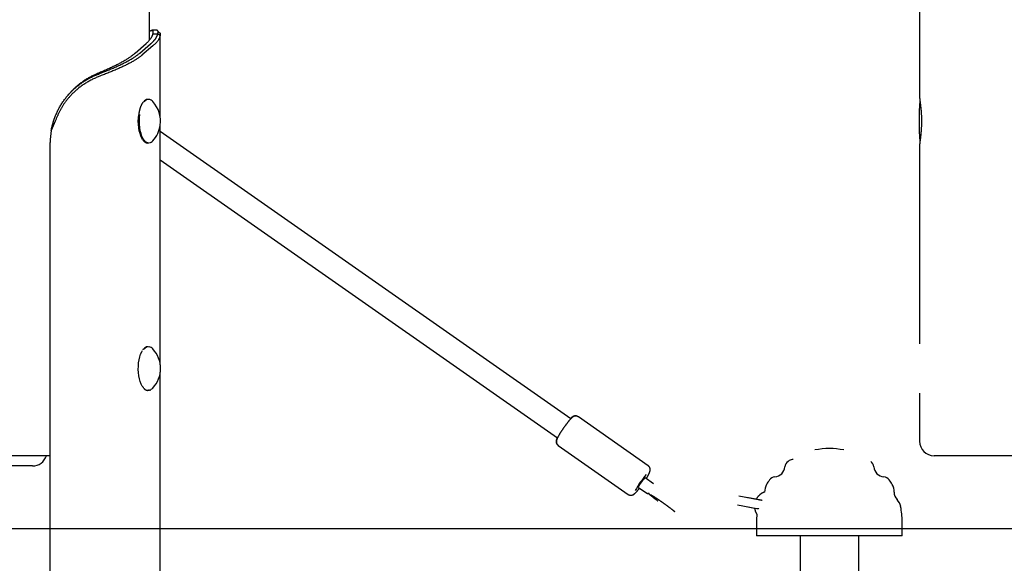
# Model space of a CAD drawing. Extents: x -3393 to 14578, y -7433 to -2532.
# Drawn here: x 975 to 1651, y -6694 to -6320 of the extents above; entities that cross this region are included whole.
import ezdxf

# ---------------------------------------------------------------- set-up
doc = ezdxf.new("R2010")
doc.units = 0

msp = doc.modelspace()

# ---------------------------------------------------------------- linework, layer by layer
at = {"color": 7, "linetype": 'Continuous'}
for p, q in [((1592.78, -5782.87), (1592.78, -6373.25)), ((1063.85, -6334.43), (1063.85, -5992.22)), ((1066.07, -6330.09), (1069.56, -6330.09)), ((1071.1, -6331.51), (1069.56, -6330.09)), ((1053.95, -6343.4), (1061.56, -6336.85)), ((1064.52, -6337.04), (1064.73, -6336.85)), ((1071.24, -6387.54), (1071.24, -6330.38)), ((1056.91, -6343.58), (1057.13, -6343.4)), ((1057.13, -6343.4), (1064.52, -6337.04)), ((1066.09, -6338.45), (1058.7, -6344.81)), ((1066.31, -6338.27), (1066.09, -6338.45)), ((1058.7, -6344.81), (1058.48, -6345)), ((1063.23, -6375.13), (1062.74, -6375.13)), ((999.09, -6390.02), (996.29, -6396.48)), ((1071.24, -6557.54), (1071.24, -6392.71)), ((1353.26, -6594.67), (1071.24, -6397.2)), ((995.61, -7420.13), (995.61, -6404.71)), ((1062.74, -6405.13), (1063.23, -6405.13)), ((1592.78, -6407), (1592.78, -6543.25)), ((1071.24, -6416.73), (1344.09, -6607.78)), ((1063.23, -6545.13), (1062.74, -6545.13)), ((1071.24, -7420.13), (1071.24, -6562.71)), ((1062.74, -6575.13), (1063.23, -6575.13)), ((1592.78, -6577), (1592.78, -6610.13)), ((1358.41, -6593.39), (1358.24, -6593.27)), ((1406.46, -6627.04), (1358.41, -6593.39)), ((1344.47, -6612.93), (1344.64, -6613.05)), ((1344.64, -6613.05), (1392.7, -6646.7)), ((995.61, -6620.13), (943.85, -6620.13)), ((1678.19, -6620.13), (1602.78, -6620.13)), ((983.46, -6627.13), (954.77, -6627.13)), ((1410.08, -6639.33), (1404.32, -6635.3)), ((1399.73, -6641.85), (1405.49, -6645.89)), ((1406.5, -6645.53), (1406.52, -6645.67)), ((1406.52, -6645.67), (1406.66, -6645.9)), ((1482.02, -6650.34), (1468.73, -6647.99)), ((1467.69, -6653.9), (1480.98, -6656.25)), ((1480.58, -6650.05), (1473.94, -6648.87)), ((1473.74, -6655.05), (1479.47, -6656.06)), ((1473.74, -6655.07), (1479.47, -6656.08)), ((1480.84, -6665.13), (1480.84, -6675.13)), ((1580.84, -6675.13), (1580.84, -6665.13)), ((1580.84, -6675.13), (1480.84, -6675.13)), ((1510.84, -6675.13), (1510.84, -7377.13)), ((1550.84, -6675.13), (1550.84, -7377.13))]:
    msp.add_line(p, q, dxfattribs=at)
msp.add_line((-3393.11, -6670.13), (13683.92, -6670.13))
for points in [[(1066.07, -6330.09), (1065.99, -6330.38), (1065.9, -6330.66), (1065.81, -6330.94), (1065.71, -6331.22), (1065.61, -6331.5), (1065.5, -6331.78), (1065.38, -6332.07), (1065.24, -6332.35), (1065.1, -6332.63), (1064.94, -6332.91), (1064.77, -6333.19), (1064.59, -6333.47), (1064.39, -6333.75), (1064.18, -6334.04), (1063.96, -6334.32), (1063.73, -6334.6), (1063.49, -6334.88), (1063.23, -6335.16), (1062.97, -6335.44), (1062.69, -6335.73), (1062.42, -6336.01), (1062.13, -6336.29), (1061.85, -6336.57), (1061.56, -6336.85)], [(1063.85, -6328.32), (1063.95, -6328.26), (1064.05, -6328.2), (1064.15, -6328.14), (1064.25, -6328.08), (1064.35, -6328.02), (1064.44, -6327.97), (1064.54, -6327.92), (1064.63, -6327.88), (1064.73, -6327.84), (1064.82, -6327.8), (1064.91, -6327.77), (1064.99, -6327.75), (1065.08, -6327.73), (1065.16, -6327.71), (1065.24, -6327.7), (1065.32, -6327.69), (1065.39, -6327.68), (1065.47, -6327.68), (1065.54, -6327.69), (1065.61, -6327.7), (1065.68, -6327.71), (1065.74, -6327.73), (1065.8, -6327.75), (1065.85, -6327.78), (1065.91, -6327.81), (1065.95, -6327.85), (1066, -6327.9), (1066.04, -6327.94), (1066.08, -6328), (1066.11, -6328.06), (1066.14, -6328.13), (1066.16, -6328.2), (1066.19, -6328.28), (1066.21, -6328.36), (1066.22, -6328.45), (1066.23, -6328.55), (1066.24, -6328.65), (1066.25, -6328.76), (1066.25, -6328.87), (1066.24, -6328.99), (1066.23, -6329.12), (1066.22, -6329.25), (1066.2, -6329.38), (1066.18, -6329.52), (1066.15, -6329.66), (1066.13, -6329.8), (1066.1, -6329.95), (1066.07, -6330.09)], [(1064.73, -6336.85), (1064.97, -6336.64), (1065.2, -6336.43), (1065.43, -6336.22), (1065.67, -6336.01), (1065.89, -6335.8), (1066.11, -6335.59), (1066.33, -6335.37), (1066.54, -6335.16), (1066.74, -6334.95), (1066.93, -6334.74), (1067.12, -6334.53), (1067.3, -6334.32), (1067.47, -6334.11), (1067.64, -6333.9), (1067.8, -6333.68), (1067.95, -6333.47), (1068.1, -6333.26), (1068.24, -6333.05), (1068.38, -6332.84), (1068.51, -6332.63), (1068.64, -6332.42), (1068.75, -6332.21), (1068.86, -6331.99), (1068.96, -6331.78), (1069.05, -6331.57), (1069.14, -6331.36), (1069.22, -6331.15), (1069.29, -6330.94), (1069.36, -6330.73), (1069.43, -6330.52), (1069.5, -6330.31), (1069.56, -6330.09)], [(1068.87, -6327.68), (1065.41, -6327.68)], [(1069.56, -6330.09), (1069.59, -6329.95), (1069.62, -6329.82), (1069.64, -6329.68), (1069.67, -6329.54), (1069.69, -6329.41), (1069.71, -6329.28), (1069.73, -6329.15), (1069.74, -6329.03), (1069.74, -6328.91), (1069.74, -6328.8), (1069.74, -6328.69), (1069.74, -6328.59), (1069.73, -6328.49), (1069.71, -6328.4), (1069.7, -6328.32), (1069.68, -6328.24), (1069.66, -6328.17), (1069.63, -6328.1), (1069.61, -6328.04), (1069.58, -6327.99), (1069.55, -6327.94), (1069.52, -6327.9), (1069.49, -6327.87), (1069.45, -6327.84), (1069.41, -6327.81), (1069.37, -6327.79), (1069.33, -6327.78), (1069.28, -6327.77), (1069.24, -6327.76), (1069.19, -6327.76), (1069.14, -6327.75), (1069.1, -6327.75)], [(1070.61, -6329.21), (1069.13, -6327.71)], [(1070.6, -6329.22), (1070.64, -6329.23), (1070.68, -6329.24), (1070.73, -6329.26), (1070.77, -6329.27), (1070.8, -6329.29), (1070.84, -6329.31), (1070.88, -6329.32), (1070.91, -6329.35), (1070.95, -6329.37), (1070.98, -6329.4), (1071.01, -6329.43), (1071.03, -6329.47), (1071.06, -6329.5), (1071.08, -6329.54), (1071.11, -6329.59), (1071.13, -6329.63), (1071.15, -6329.68), (1071.16, -6329.74), (1071.18, -6329.79), (1071.19, -6329.85), (1071.21, -6329.91), (1071.22, -6329.98), (1071.23, -6330.05), (1071.23, -6330.11), (1071.24, -6330.19), (1071.24, -6330.26), (1071.25, -6330.34), (1071.25, -6330.41), (1071.24, -6330.5), (1071.24, -6330.58), (1071.23, -6330.66), (1071.23, -6330.75), (1071.21, -6330.84), (1071.2, -6330.93), (1071.19, -6331.03), (1071.17, -6331.12), (1071.15, -6331.22), (1071.14, -6331.31), (1071.12, -6331.41), (1071.1, -6331.51)], [(1071.1, -6331.51), (1071.01, -6331.79), (1070.92, -6332.07), (1070.83, -6332.35), (1070.73, -6332.63), (1070.62, -6332.91), (1070.51, -6333.2), (1070.38, -6333.48), (1070.24, -6333.76), (1070.09, -6334.04), (1069.93, -6334.32), (1069.75, -6334.6), (1069.55, -6334.89), (1069.35, -6335.17), (1069.12, -6335.45), (1068.89, -6335.73), (1068.64, -6336.01), (1068.38, -6336.29), (1068.1, -6336.58), (1067.82, -6336.86), (1067.53, -6337.14), (1067.23, -6337.42), (1066.93, -6337.7), (1066.62, -6337.98), (1066.31, -6338.27)], [(1053.95, -6343.4), (1053.6, -6343.7), (1053.24, -6344), (1052.88, -6344.3), (1052.51, -6344.6), (1052.14, -6344.9), (1051.76, -6345.19), (1051.37, -6345.49), (1050.97, -6345.79), (1050.55, -6346.09), (1050.12, -6346.39), (1049.68, -6346.69), (1049.23, -6346.98), (1048.77, -6347.28), (1048.3, -6347.58), (1047.81, -6347.88), (1047.32, -6348.18), (1046.82, -6348.48), (1046.31, -6348.77), (1045.79, -6349.07), (1045.27, -6349.37), (1044.73, -6349.67), (1044.19, -6349.97), (1043.63, -6350.27), (1043.07, -6350.57), (1042.5, -6350.86), (1041.92, -6351.16), (1041.34, -6351.46), (1040.74, -6351.76), (1040.14, -6352.06), (1039.53, -6352.36), (1038.91, -6352.65), (1038.29, -6352.95), (1037.66, -6353.25), (1037.02, -6353.55), (1036.37, -6353.85), (1035.72, -6354.15), (1035.06, -6354.44), (1034.39, -6354.74), (1033.72, -6355.04), (1033.04, -6355.34), (1032.35, -6355.64), (1031.66, -6355.94), (1030.96, -6356.23), (1030.25, -6356.53), (1029.55, -6356.83), (1028.84, -6357.13), (1028.13, -6357.43), (1027.41, -6357.73)], [(1028.73, -6357.73), (1029.48, -6357.43), (1030.24, -6357.13), (1030.99, -6356.84), (1031.74, -6356.54), (1032.49, -6356.25), (1033.23, -6355.95), (1033.97, -6355.65), (1034.7, -6355.36), (1035.42, -6355.06), (1036.14, -6354.77), (1036.84, -6354.47), (1037.54, -6354.18), (1038.23, -6353.88), (1038.91, -6353.59), (1039.59, -6353.29), (1040.26, -6353), (1040.92, -6352.7), (1041.57, -6352.41), (1042.22, -6352.11), (1042.86, -6351.82), (1043.49, -6351.53), (1044.11, -6351.23), (1044.72, -6350.94), (1045.32, -6350.64), (1045.92, -6350.35), (1046.51, -6350.05), (1047.08, -6349.76), (1047.65, -6349.47), (1048.21, -6349.17), (1048.76, -6348.88), (1049.3, -6348.58), (1049.83, -6348.29), (1050.35, -6347.99), (1050.87, -6347.7), (1051.37, -6347.41), (1051.86, -6347.11), (1052.34, -6346.82), (1052.81, -6346.52), (1053.27, -6346.23), (1053.71, -6345.94), (1054.14, -6345.64), (1054.56, -6345.35), (1054.97, -6345.05), (1055.36, -6344.76), (1055.76, -6344.47), (1056.14, -6344.17), (1056.53, -6343.88), (1056.91, -6343.58)], [(1058.48, -6345), (1058.1, -6345.29), (1057.71, -6345.59), (1057.32, -6345.88), (1056.92, -6346.17), (1056.52, -6346.47), (1056.11, -6346.76), (1055.68, -6347.06), (1055.25, -6347.35), (1054.8, -6347.65), (1054.33, -6347.94), (1053.86, -6348.24), (1053.37, -6348.53), (1052.87, -6348.83), (1052.36, -6349.12), (1051.83, -6349.41), (1051.3, -6349.71), (1050.76, -6350), (1050.21, -6350.3), (1049.65, -6350.59), (1049.08, -6350.89), (1048.5, -6351.18), (1047.91, -6351.48), (1047.32, -6351.77), (1046.71, -6352.07), (1046.09, -6352.36), (1045.47, -6352.65), (1044.83, -6352.95), (1044.19, -6353.24), (1043.54, -6353.54), (1042.88, -6353.83), (1042.21, -6354.13), (1041.54, -6354.42), (1040.86, -6354.72), (1040.17, -6355.01), (1039.47, -6355.3), (1038.77, -6355.6), (1038.05, -6355.89), (1037.33, -6356.19), (1036.6, -6356.48), (1035.87, -6356.78), (1035.13, -6357.07), (1034.38, -6357.37), (1033.62, -6357.66), (1032.86, -6357.96), (1032.09, -6358.25), (1031.33, -6358.54), (1030.56, -6358.84), (1029.78, -6359.13)], [(1029.78, -6359.13), (1029.16, -6359.4), (1028.53, -6359.66), (1027.91, -6359.92), (1027.29, -6360.19), (1026.66, -6360.47), (1026.04, -6360.75), (1025.42, -6361.04), (1024.8, -6361.34), (1024.18, -6361.65), (1023.57, -6361.96), (1022.95, -6362.29), (1022.34, -6362.63), (1021.73, -6362.98), (1021.13, -6363.33), (1020.53, -6363.69), (1019.93, -6364.07), (1019.34, -6364.45), (1018.75, -6364.83), (1018.17, -6365.23), (1017.59, -6365.62), (1017.03, -6366.03), (1016.47, -6366.44), (1015.93, -6366.85), (1015.4, -6367.26), (1014.88, -6367.67), (1014.37, -6368.09), (1013.88, -6368.5), (1013.4, -6368.92), (1012.93, -6369.33), (1012.48, -6369.75), (1012.04, -6370.16), (1011.6, -6370.57), (1011.19, -6370.98), (1010.78, -6371.39), (1010.38, -6371.8), (1010, -6372.2), (1009.63, -6372.6), (1009.26, -6372.99), (1008.91, -6373.39), (1008.57, -6373.78), (1008.24, -6374.16), (1007.92, -6374.54), (1007.61, -6374.92), (1007.31, -6375.29), (1007.01, -6375.67), (1006.72, -6376.04), (1006.43, -6376.42), (1006.15, -6376.79), (1005.88, -6377.17), (1005.6, -6377.55), (1005.34, -6377.94), (1005.07, -6378.32), (1004.81, -6378.71), (1004.55, -6379.1), (1004.3, -6379.49), (1004.05, -6379.88), (1003.81, -6380.28), (1003.57, -6380.68), (1003.33, -6381.09), (1003.1, -6381.5), (1002.87, -6381.91), (1002.65, -6382.32), (1002.43, -6382.73), (1002.22, -6383.15), (1002.01, -6383.57), (1001.8, -6383.99), (1001.6, -6384.42), (1001.4, -6384.84), (1001.2, -6385.27), (1001, -6385.7), (1000.81, -6386.13), (1000.62, -6386.56), (1000.43, -6386.99), (1000.23, -6387.42), (1000.04, -6387.85), (999.85, -6388.29), (999.66, -6388.72), (999.47, -6389.15), (999.28, -6389.59), (999.09, -6390.02)], [(999.35, -6386.26), (999.62, -6385.66), (999.88, -6385.05), (1000.15, -6384.44), (1000.42, -6383.84), (1000.7, -6383.24), (1000.98, -6382.64), (1001.27, -6382.05), (1001.57, -6381.46), (1001.89, -6380.87), (1002.21, -6380.29), (1002.54, -6379.72), (1002.87, -6379.15), (1003.22, -6378.58), (1003.58, -6378.02), (1003.94, -6377.46), (1004.31, -6376.91), (1004.69, -6376.36), (1005.08, -6375.82), (1005.47, -6375.28), (1005.87, -6374.75), (1006.28, -6374.22), (1006.69, -6373.7), (1007.11, -6373.18), (1007.54, -6372.67), (1007.97, -6372.17), (1008.41, -6371.67), (1008.86, -6371.18), (1009.31, -6370.69), (1009.77, -6370.21), (1010.24, -6369.74), (1010.71, -6369.27), (1011.19, -6368.81), (1011.68, -6368.35), (1012.17, -6367.9), (1012.67, -6367.46), (1013.17, -6367.02), (1013.67, -6366.59), (1014.19, -6366.17), (1014.7, -6365.76), (1015.23, -6365.35), (1015.75, -6364.95), (1016.28, -6364.55), (1016.82, -6364.17), (1017.36, -6363.79), (1017.9, -6363.42), (1018.45, -6363.05), (1019, -6362.69), (1019.56, -6362.34), (1020.12, -6362), (1020.68, -6361.66), (1021.24, -6361.33), (1021.81, -6361.01), (1022.38, -6360.69), (1022.95, -6360.39), (1023.52, -6360.09), (1024.1, -6359.8), (1024.67, -6359.52), (1025.25, -6359.25), (1025.83, -6358.99), (1026.41, -6358.73), (1026.99, -6358.47), (1027.57, -6358.22), (1028.15, -6357.97), (1028.73, -6357.73)], [(1027.41, -6357.73), (1026.86, -6357.98), (1026.31, -6358.23), (1025.76, -6358.49), (1025.21, -6358.74), (1024.67, -6359.01), (1024.12, -6359.27), (1023.58, -6359.55), (1023.04, -6359.83), (1022.5, -6360.12), (1021.96, -6360.42), (1021.43, -6360.72), (1020.9, -6361.04), (1020.37, -6361.36), (1019.84, -6361.69), (1019.32, -6362.03), (1018.81, -6362.37), (1018.29, -6362.72), (1017.78, -6363.07), (1017.28, -6363.43), (1016.78, -6363.8), (1016.29, -6364.16), (1015.81, -6364.54), (1015.33, -6364.91), (1014.87, -6365.29), (1014.41, -6365.66), (1013.96, -6366.04), (1013.52, -6366.42), (1013.09, -6366.8), (1012.67, -6367.18), (1012.27, -6367.57), (1011.87, -6367.95), (1011.48, -6368.34), (1011.11, -6368.72), (1010.74, -6369.11), (1010.39, -6369.5), (1010.04, -6369.89), (1009.69, -6370.28), (1009.36, -6370.67), (1009.02, -6371.06), (1008.68, -6371.46)], [(1059.52, -6376.99), (1059.44, -6377.1), (1059.35, -6377.2), (1059.27, -6377.31), (1059.18, -6377.42), (1059.1, -6377.54), (1059.01, -6377.66), (1058.93, -6377.78), (1058.85, -6377.91), (1058.76, -6378.04), (1058.68, -6378.19), (1058.59, -6378.33), (1058.51, -6378.49), (1058.43, -6378.65), (1058.34, -6378.81), (1058.26, -6378.98), (1058.18, -6379.16), (1058.1, -6379.34), (1058.02, -6379.52), (1057.93, -6379.71), (1057.85, -6379.91), (1057.77, -6380.11), (1057.7, -6380.31), (1057.62, -6380.52), (1057.54, -6380.73), (1057.47, -6380.95), (1057.4, -6381.16), (1057.33, -6381.38), (1057.26, -6381.6), (1057.2, -6381.82), (1057.14, -6382.04), (1057.08, -6382.26), (1057.02, -6382.48), (1056.96, -6382.69), (1056.91, -6382.91), (1056.86, -6383.12), (1056.81, -6383.32), (1056.77, -6383.53), (1056.73, -6383.73), (1056.69, -6383.93), (1056.65, -6384.13), (1056.62, -6384.32), (1056.58, -6384.51), (1056.55, -6384.7), (1056.52, -6384.88), (1056.5, -6385.06), (1056.47, -6385.25), (1056.44, -6385.43), (1056.41, -6385.61)], [(1592.79, -6373.25), (1592.78, -6373.28), (1592.78, -6373.31), (1592.78, -6373.34), (1592.78, -6373.38), (1592.78, -6373.42), (1592.78, -6373.46), (1592.78, -6373.52), (1592.78, -6373.58), (1592.78, -6373.65), (1592.79, -6373.73), (1592.8, -6373.81), (1592.81, -6373.91), (1592.82, -6374.02), (1592.83, -6374.13), (1592.84, -6374.26), (1592.85, -6374.39), (1592.87, -6374.54), (1592.89, -6374.69), (1592.9, -6374.85), (1592.92, -6375.02), (1592.94, -6375.2), (1592.97, -6375.38), (1592.99, -6375.57), (1593.01, -6375.77), (1593.04, -6375.98), (1593.06, -6376.2), (1593.09, -6376.42), (1593.12, -6376.65), (1593.15, -6376.88), (1593.18, -6377.12), (1593.21, -6377.37), (1593.24, -6377.62), (1593.27, -6377.88), (1593.31, -6378.14), (1593.34, -6378.41), (1593.37, -6378.68), (1593.41, -6378.96), (1593.44, -6379.24), (1593.47, -6379.53), (1593.5, -6379.83), (1593.54, -6380.13), (1593.57, -6380.43), (1593.6, -6380.74), (1593.63, -6381.06), (1593.67, -6381.37), (1593.7, -6381.69), (1593.73, -6382.01), (1593.76, -6382.34), (1593.78, -6382.66), (1593.81, -6382.99), (1593.84, -6383.31), (1593.86, -6383.64), (1593.89, -6383.97), (1593.91, -6384.3), (1593.93, -6384.63), (1593.95, -6384.96), (1593.97, -6385.29), (1593.99, -6385.62), (1594.01, -6385.95), (1594.02, -6386.27), (1594.04, -6386.6), (1594.05, -6386.93), (1594.06, -6387.25), (1594.07, -6387.58), (1594.08, -6387.9), (1594.09, -6388.22), (1594.09, -6388.54), (1594.1, -6388.86), (1594.1, -6389.18), (1594.1, -6389.49), (1594.11, -6389.81), (1594.11, -6390.13)], [(996.29, -6396.48), (996.44, -6395.83), (996.59, -6395.19), (996.74, -6394.54), (996.9, -6393.9), (997.06, -6393.26), (997.23, -6392.62), (997.41, -6391.98), (997.59, -6391.34), (997.79, -6390.7), (998, -6390.06), (998.21, -6389.43), (998.43, -6388.79), (998.66, -6388.16), (998.89, -6387.53), (999.12, -6386.9), (999.35, -6386.26)], [(1059.02, -6402.4), (1058.7, -6401.88), (1057.96, -6400.4), (1057.34, -6398.67), (1056.83, -6396.74), (1056.46, -6394.64), (1056.24, -6392.42), (1056.16, -6390.16), (1056.23, -6387.89), (1056.46, -6385.67)], [(1063.23, -6405.13), (1062.95, -6405.11), (1061.99, -6404.84), (1061.05, -6404.22), (1060.17, -6403.26), (1059.36, -6402.01), (1058.64, -6400.47), (1058.02, -6398.69), (1057.53, -6396.71), (1057.17, -6394.57), (1056.96, -6392.33), (1056.89, -6390.04), (1056.97, -6387.75), (1057.2, -6385.52)], [(1594.11, -6390.13), (1594.11, -6390.49), (1594.1, -6390.85), (1594.1, -6391.21), (1594.09, -6391.57), (1594.09, -6391.92), (1594.08, -6392.28), (1594.07, -6392.64), (1594.06, -6392.99), (1594.05, -6393.35), (1594.04, -6393.7), (1594.02, -6394.05), (1594, -6394.4), (1593.99, -6394.75), (1593.97, -6395.09), (1593.94, -6395.44), (1593.92, -6395.78), (1593.9, -6396.12), (1593.87, -6396.45), (1593.85, -6396.79), (1593.82, -6397.12), (1593.8, -6397.45), (1593.77, -6397.78), (1593.74, -6398.1), (1593.71, -6398.42), (1593.68, -6398.73), (1593.65, -6399.05), (1593.62, -6399.35), (1593.59, -6399.66), (1593.56, -6399.96), (1593.52, -6400.25), (1593.49, -6400.55), (1593.46, -6400.83), (1593.43, -6401.12), (1593.39, -6401.4), (1593.36, -6401.67), (1593.33, -6401.95), (1593.3, -6402.21), (1593.26, -6402.47), (1593.23, -6402.73), (1593.2, -6402.98), (1593.17, -6403.22), (1593.14, -6403.46), (1593.11, -6403.7), (1593.08, -6403.92), (1593.05, -6404.15), (1593.03, -6404.36), (1593, -6404.57), (1592.98, -6404.77), (1592.95, -6404.97), (1592.93, -6405.16), (1592.91, -6405.34), (1592.89, -6405.51), (1592.87, -6405.68), (1592.86, -6405.83), (1592.84, -6405.98), (1592.83, -6406.12), (1592.82, -6406.25), (1592.81, -6406.37), (1592.8, -6406.49), (1592.8, -6406.6), (1592.8, -6406.7), (1592.79, -6406.8), (1592.79, -6406.9), (1592.79, -6407)], [(1059.11, -6402.7), (1059.18, -6402.8), (1059.25, -6402.91), (1059.32, -6403.01), (1059.39, -6403.12), (1059.47, -6403.22), (1059.54, -6403.33), (1059.62, -6403.43), (1059.7, -6403.53), (1059.79, -6403.63), (1059.88, -6403.73), (1059.97, -6403.82), (1060.06, -6403.91), (1060.16, -6404.01), (1060.26, -6404.09), (1060.37, -6404.18), (1060.48, -6404.27), (1060.59, -6404.35), (1060.7, -6404.43), (1060.82, -6404.51), (1060.94, -6404.58), (1061.05, -6404.65), (1061.17, -6404.72), (1061.29, -6404.78), (1061.41, -6404.84), (1061.53, -6404.89), (1061.65, -6404.94), (1061.77, -6404.98), (1061.89, -6405.02), (1062.01, -6405.05), (1062.12, -6405.07), (1062.23, -6405.09), (1062.35, -6405.11), (1062.46, -6405.12), (1062.57, -6405.12), (1062.67, -6405.12), (1062.78, -6405.11), (1062.89, -6405.1), (1062.99, -6405.09), (1063.1, -6405.08), (1063.21, -6405.06)], [(1059.78, -6573.36), (1059.73, -6573.3), (1058.89, -6572.19), (1058.13, -6570.79), (1057.48, -6569.12), (1056.94, -6567.23), (1056.54, -6565.16), (1056.28, -6562.97), (1056.17, -6560.71), (1056.2, -6558.44), (1056.39, -6556.21), (1056.72, -6554.07), (1057.19, -6552.08), (1057.78, -6550.3), (1058.49, -6548.75), (1059.14, -6547.69)], [(1059.53, -6546.98), (1059.51, -6547), (1059.49, -6547.01), (1059.47, -6547.03), (1059.45, -6547.05), (1059.44, -6547.07), (1059.42, -6547.09), (1059.4, -6547.1), (1059.39, -6547.12), (1059.37, -6547.14), (1059.36, -6547.16), (1059.35, -6547.18), (1059.33, -6547.2), (1059.32, -6547.22), (1059.31, -6547.24), (1059.3, -6547.26), (1059.28, -6547.28)], [(1059.78, -6573.58), (1059.83, -6573.64), (1059.88, -6573.7), (1059.93, -6573.76), (1059.98, -6573.82), (1060.03, -6573.88), (1060.09, -6573.94), (1060.15, -6574.01), (1060.21, -6574.07), (1060.28, -6574.13), (1060.35, -6574.19), (1060.43, -6574.26), (1060.52, -6574.32), (1060.61, -6574.38), (1060.7, -6574.45), (1060.8, -6574.51), (1060.9, -6574.57), (1061.01, -6574.63), (1061.12, -6574.69), (1061.23, -6574.75), (1061.35, -6574.81), (1061.47, -6574.86), (1061.59, -6574.91), (1061.7, -6574.95), (1061.82, -6574.99), (1061.94, -6575.03), (1062.05, -6575.06), (1062.16, -6575.09), (1062.27, -6575.11), (1062.37, -6575.12), (1062.47, -6575.13), (1062.57, -6575.14), (1062.66, -6575.14), (1062.76, -6575.14), (1062.85, -6575.13), (1062.93, -6575.12), (1063.02, -6575.1), (1063.1, -6575.09), (1063.18, -6575.07), (1063.26, -6575.05), (1063.34, -6575.03)], [(1066.17, -6573.63), (1065.71, -6574.08), (1064.84, -6574.67)], [(1063.75, -6575.08), (1063.56, -6575.11), (1063.23, -6575.13)], [(1063.83, -6575.03), (1063.89, -6575.02), (1063.95, -6575.02), (1064.01, -6575.01), (1064.07, -6575), (1064.13, -6574.99), (1064.19, -6574.97), (1064.25, -6574.96), (1064.3, -6574.94), (1064.36, -6574.92), (1064.41, -6574.9), (1064.47, -6574.87), (1064.52, -6574.84), (1064.57, -6574.81), (1064.62, -6574.78), (1064.68, -6574.75), (1064.73, -6574.72)], [(1358.39, -6593.42), (1358.32, -6593.36), (1358.25, -6593.31), (1358.18, -6593.26), (1358.1, -6593.22), (1358.03, -6593.17), (1357.95, -6593.13), (1357.87, -6593.08), (1357.79, -6593.04), (1357.7, -6593.01), (1357.62, -6592.98), (1357.53, -6592.95), (1357.43, -6592.92), (1357.34, -6592.9), (1357.25, -6592.88), (1357.15, -6592.87), (1357.05, -6592.85), (1356.96, -6592.84), (1356.86, -6592.83), (1356.76, -6592.83), (1356.66, -6592.83), (1356.57, -6592.83), (1356.47, -6592.83), (1356.38, -6592.84), (1356.28, -6592.84), (1356.19, -6592.85), (1356.1, -6592.87), (1356.01, -6592.88), (1355.93, -6592.9), (1355.84, -6592.92), (1355.76, -6592.94), (1355.68, -6592.97), (1355.6, -6592.99), (1355.52, -6593.02), (1355.44, -6593.04), (1355.37, -6593.07), (1355.29, -6593.1), (1355.22, -6593.14), (1355.15, -6593.17), (1355.08, -6593.2), (1355.01, -6593.24), (1354.95, -6593.28), (1354.88, -6593.31), (1354.81, -6593.35), (1354.75, -6593.39), (1354.68, -6593.44), (1354.61, -6593.48), (1354.55, -6593.53), (1354.48, -6593.58), (1354.41, -6593.63), (1354.34, -6593.68), (1354.27, -6593.74), (1354.19, -6593.79), (1354.12, -6593.85), (1354.04, -6593.92), (1353.96, -6593.99), (1353.89, -6594.06), (1353.8, -6594.13), (1353.72, -6594.2), (1353.64, -6594.28), (1353.55, -6594.37), (1353.46, -6594.45), (1353.37, -6594.55), (1353.28, -6594.64), (1353.18, -6594.74), (1353.08, -6594.85), (1352.98, -6594.95), (1352.88, -6595.07), (1352.77, -6595.18), (1352.66, -6595.3), (1352.55, -6595.43), (1352.44, -6595.55), (1352.32, -6595.68), (1352.21, -6595.82), (1352.1, -6595.95), (1351.98, -6596.09), (1351.86, -6596.23), (1351.74, -6596.37), (1351.63, -6596.51), (1351.51, -6596.66), (1351.38, -6596.81), (1351.26, -6596.96), (1351.14, -6597.11), (1351.02, -6597.27), (1350.89, -6597.42), (1350.77, -6597.58), (1350.65, -6597.74), (1350.52, -6597.9), (1350.4, -6598.05), (1350.28, -6598.21), (1350.17, -6598.36), (1350.05, -6598.52), (1349.93, -6598.67), (1349.82, -6598.82), (1349.71, -6598.97), (1349.6, -6599.11), (1349.49, -6599.26), (1349.39, -6599.41), (1349.28, -6599.55), (1349.18, -6599.69), (1349.08, -6599.83), (1348.98, -6599.97), (1348.88, -6600.11), (1348.78, -6600.25), (1348.68, -6600.39)], [(1358.22, -6593.26), (1358.12, -6593.2), (1358.02, -6593.15), (1357.92, -6593.09), (1357.81, -6593.04), (1357.71, -6592.99), (1357.61, -6592.94), (1357.51, -6592.89), (1357.4, -6592.86), (1357.3, -6592.82), (1357.2, -6592.79), (1357.09, -6592.77), (1356.99, -6592.75), (1356.88, -6592.73), (1356.78, -6592.72), (1356.68, -6592.71), (1356.57, -6592.71), (1356.47, -6592.71), (1356.38, -6592.71), (1356.28, -6592.71), (1356.19, -6592.72), (1356.09, -6592.73), (1356, -6592.74), (1355.91, -6592.75), (1355.82, -6592.77), (1355.74, -6592.78), (1355.65, -6592.8), (1355.57, -6592.83), (1355.49, -6592.85), (1355.41, -6592.88), (1355.33, -6592.9), (1355.26, -6592.93), (1355.18, -6592.96), (1355.11, -6592.99), (1355.04, -6593.02), (1354.97, -6593.06), (1354.9, -6593.09), (1354.83, -6593.13), (1354.76, -6593.16), (1354.69, -6593.2), (1354.63, -6593.24), (1354.56, -6593.28), (1354.5, -6593.32), (1354.43, -6593.37), (1354.37, -6593.41), (1354.3, -6593.46), (1354.24, -6593.5), (1354.17, -6593.55), (1354.11, -6593.6), (1354.05, -6593.65), (1353.99, -6593.7), (1353.93, -6593.75), (1353.86, -6593.8), (1353.8, -6593.85), (1353.74, -6593.91), (1353.68, -6593.96), (1353.62, -6594.02), (1353.55, -6594.08), (1353.49, -6594.15), (1353.42, -6594.21), (1353.36, -6594.28), (1353.29, -6594.34), (1353.23, -6594.41), (1353.16, -6594.48), (1353.09, -6594.55)], [(1348.68, -6600.39), (1348.61, -6600.49), (1348.54, -6600.59), (1348.47, -6600.69), (1348.39, -6600.79), (1348.32, -6600.89), (1348.24, -6601), (1348.16, -6601.11), (1348.08, -6601.23), (1348, -6601.35), (1347.91, -6601.48), (1347.82, -6601.61), (1347.72, -6601.75), (1347.63, -6601.89), (1347.53, -6602.04), (1347.43, -6602.19), (1347.32, -6602.35), (1347.21, -6602.51), (1347.1, -6602.68), (1346.99, -6602.84), (1346.88, -6603.02), (1346.77, -6603.19), (1346.65, -6603.36), (1346.54, -6603.54), (1346.43, -6603.71), (1346.32, -6603.88), (1346.21, -6604.06), (1346.1, -6604.23), (1345.99, -6604.4), (1345.89, -6604.57), (1345.78, -6604.73), (1345.68, -6604.9), (1345.58, -6605.06), (1345.48, -6605.23), (1345.39, -6605.39), (1345.29, -6605.55), (1345.2, -6605.71), (1345.11, -6605.87), (1345.02, -6606.02), (1344.93, -6606.17), (1344.84, -6606.33), (1344.76, -6606.48), (1344.68, -6606.62), (1344.6, -6606.77), (1344.52, -6606.92), (1344.44, -6607.06), (1344.37, -6607.2), (1344.3, -6607.33), (1344.23, -6607.47), (1344.16, -6607.6), (1344.1, -6607.73), (1344.04, -6607.85), (1343.98, -6607.98), (1343.93, -6608.1), (1343.87, -6608.21), (1343.82, -6608.33), (1343.78, -6608.44), (1343.73, -6608.55), (1343.69, -6608.66), (1343.65, -6608.77), (1343.61, -6608.87), (1343.57, -6608.97), (1343.54, -6609.08), (1343.51, -6609.18), (1343.48, -6609.28), (1343.45, -6609.38), (1343.42, -6609.48), (1343.4, -6609.57), (1343.38, -6609.67), (1343.36, -6609.77), (1343.35, -6609.87), (1343.33, -6609.97), (1343.32, -6610.07), (1343.32, -6610.18), (1343.31, -6610.28), (1343.31, -6610.38), (1343.31, -6610.48), (1343.31, -6610.58), (1343.32, -6610.69), (1343.33, -6610.79), (1343.34, -6610.89), (1343.36, -6610.99), (1343.37, -6611.1), (1343.4, -6611.2), (1343.42, -6611.3), (1343.45, -6611.4), (1343.48, -6611.5), (1343.52, -6611.59), (1343.55, -6611.69), (1343.6, -6611.79), (1343.64, -6611.89), (1343.69, -6611.98), (1343.74, -6612.08), (1343.8, -6612.17), (1343.86, -6612.26), (1343.92, -6612.35), (1343.99, -6612.43), (1344.06, -6612.52), (1344.14, -6612.59), (1344.22, -6612.67), (1344.3, -6612.74), (1344.38, -6612.81), (1344.46, -6612.89), (1344.55, -6612.96), (1344.63, -6613.02)], [(1343.91, -6607.65), (1343.86, -6607.76), (1343.81, -6607.88), (1343.75, -6607.99), (1343.7, -6608.1), (1343.65, -6608.21), (1343.61, -6608.32), (1343.56, -6608.43), (1343.52, -6608.53), (1343.48, -6608.63), (1343.44, -6608.73), (1343.41, -6608.83), (1343.38, -6608.92), (1343.35, -6609.02), (1343.32, -6609.11), (1343.3, -6609.2), (1343.27, -6609.28), (1343.25, -6609.37), (1343.23, -6609.46), (1343.21, -6609.55), (1343.19, -6609.63), (1343.18, -6609.72), (1343.17, -6609.81), (1343.16, -6609.9), (1343.15, -6609.99), (1343.14, -6610.08), (1343.14, -6610.17), (1343.13, -6610.27), (1343.14, -6610.36), (1343.14, -6610.46), (1343.14, -6610.56), (1343.15, -6610.65), (1343.16, -6610.75), (1343.18, -6610.85), (1343.2, -6610.95), (1343.22, -6611.05), (1343.24, -6611.15), (1343.27, -6611.25), (1343.3, -6611.34), (1343.33, -6611.44), (1343.37, -6611.54), (1343.41, -6611.64), (1343.45, -6611.73), (1343.5, -6611.83), (1343.55, -6611.92), (1343.6, -6612.01), (1343.66, -6612.1), (1343.72, -6612.19), (1343.78, -6612.27), (1343.85, -6612.35), (1343.92, -6612.43), (1343.99, -6612.5), (1344.07, -6612.58), (1344.15, -6612.65), (1344.22, -6612.72), (1344.3, -6612.79), (1344.38, -6612.86)], [(1407.34, -6627.98), (1407.29, -6627.9), (1407.24, -6627.82), (1407.18, -6627.74), (1407.13, -6627.67), (1407.08, -6627.6), (1407.02, -6627.53), (1406.97, -6627.46), (1406.91, -6627.4), (1406.86, -6627.35), (1406.8, -6627.3), (1406.74, -6627.25), (1406.68, -6627.21), (1406.62, -6627.17), (1406.56, -6627.13), (1406.5, -6627.1), (1406.45, -6627.06)], [(1405.04, -6635.8), (1405.14, -6635.65), (1405.24, -6635.49), (1405.33, -6635.33), (1405.43, -6635.17), (1405.53, -6635.02), (1405.62, -6634.86), (1405.71, -6634.71), (1405.81, -6634.55), (1405.9, -6634.4), (1405.99, -6634.25), (1406.07, -6634.1), (1406.16, -6633.95), (1406.24, -6633.8), (1406.32, -6633.66), (1406.41, -6633.51), (1406.48, -6633.36), (1406.56, -6633.22), (1406.64, -6633.08), (1406.71, -6632.94), (1406.79, -6632.8), (1406.86, -6632.66), (1406.92, -6632.53), (1406.99, -6632.4), (1407.05, -6632.27), (1407.11, -6632.15), (1407.16, -6632.03), (1407.22, -6631.91), (1407.27, -6631.8), (1407.31, -6631.69), (1407.36, -6631.58), (1407.4, -6631.48), (1407.44, -6631.38), (1407.48, -6631.28), (1407.51, -6631.18), (1407.55, -6631.08), (1407.58, -6630.98), (1407.61, -6630.89), (1407.63, -6630.79), (1407.66, -6630.7), (1407.68, -6630.61), (1407.7, -6630.52), (1407.72, -6630.43), (1407.74, -6630.34), (1407.76, -6630.25), (1407.77, -6630.16), (1407.78, -6630.07), (1407.79, -6629.97), (1407.8, -6629.88), (1407.8, -6629.79), (1407.8, -6629.69), (1407.8, -6629.59), (1407.8, -6629.5), (1407.79, -6629.4), (1407.79, -6629.31), (1407.78, -6629.21), (1407.76, -6629.12), (1407.75, -6629.03), (1407.73, -6628.94), (1407.71, -6628.86), (1407.69, -6628.77), (1407.67, -6628.69), (1407.64, -6628.62), (1407.62, -6628.54), (1407.59, -6628.47), (1407.56, -6628.4), (1407.53, -6628.34), (1407.5, -6628.27), (1407.47, -6628.21), (1407.44, -6628.15), (1407.41, -6628.09), (1407.38, -6628.04), (1407.34, -6627.98)], [(1399.73, -6641.85), (1399.71, -6641.74), (1399.84, -6641.34), (1400.17, -6640.7), (1400.66, -6639.86), (1401.28, -6638.91), (1401.96, -6637.93), (1402.64, -6637.01), (1403.28, -6636.23), (1403.8, -6635.66), (1404.16, -6635.34), (1404.32, -6635.3)], [(1392.7, -6646.69), (1392.74, -6646.72), (1392.77, -6646.75), (1392.81, -6646.78), (1392.84, -6646.81), (1392.88, -6646.84), (1392.93, -6646.87), (1392.98, -6646.9), (1393.03, -6646.93), (1393.09, -6646.96), (1393.15, -6646.99), (1393.22, -6647.02), (1393.29, -6647.05), (1393.37, -6647.07), (1393.45, -6647.1), (1393.54, -6647.12), (1393.63, -6647.14), (1393.72, -6647.17), (1393.82, -6647.19), (1393.91, -6647.2), (1394.01, -6647.22), (1394.11, -6647.23), (1394.22, -6647.24), (1394.32, -6647.25), (1394.42, -6647.26), (1394.51, -6647.26), (1394.61, -6647.26), (1394.71, -6647.25), (1394.8, -6647.24), (1394.89, -6647.23), (1394.98, -6647.22), (1395.07, -6647.21), (1395.16, -6647.19), (1395.25, -6647.17), (1395.33, -6647.15), (1395.41, -6647.12), (1395.49, -6647.1), (1395.57, -6647.07), (1395.65, -6647.05), (1395.72, -6647.02), (1395.8, -6646.99), (1395.87, -6646.96), (1395.94, -6646.92), (1396.01, -6646.89), (1396.08, -6646.85), (1396.15, -6646.82), (1396.21, -6646.78), (1396.28, -6646.74), (1396.35, -6646.7), (1396.41, -6646.66), (1396.48, -6646.62), (1396.54, -6646.57), (1396.61, -6646.52), (1396.68, -6646.48), (1396.74, -6646.42), (1396.81, -6646.37), (1396.88, -6646.32), (1396.95, -6646.26), (1397.03, -6646.2), (1397.1, -6646.14), (1397.17, -6646.07), (1397.25, -6646), (1397.33, -6645.93), (1397.41, -6645.86), (1397.49, -6645.78), (1397.58, -6645.7), (1397.66, -6645.61), (1397.75, -6645.52), (1397.84, -6645.43), (1397.94, -6645.33), (1398.03, -6645.23), (1398.13, -6645.13), (1398.23, -6645.02), (1398.33, -6644.91), (1398.44, -6644.79), (1398.54, -6644.68), (1398.65, -6644.56), (1398.75, -6644.44), (1398.86, -6644.31), (1398.96, -6644.19), (1399.07, -6644.07), (1399.17, -6643.95), (1399.27, -6643.84), (1399.36, -6643.72), (1399.46, -6643.61), (1399.55, -6643.49), (1399.64, -6643.38), (1399.73, -6643.27), (1399.82, -6643.17), (1399.9, -6643.06), (1399.98, -6642.96), (1400.06, -6642.86), (1400.14, -6642.75), (1400.22, -6642.65), (1400.3, -6642.55), (1400.37, -6642.46), (1400.45, -6642.36)], [(1405.33, -6645.77), (1405.36, -6645.79), (1405.39, -6645.8), (1405.42, -6645.82), (1405.46, -6645.84), (1405.49, -6645.86), (1405.52, -6645.87), (1405.55, -6645.89), (1405.59, -6645.9), (1405.62, -6645.91), (1405.65, -6645.92), (1405.69, -6645.93), (1405.72, -6645.93), (1405.75, -6645.94), (1405.79, -6645.94), (1405.82, -6645.95), (1405.85, -6645.95), (1405.88, -6645.95), (1405.91, -6645.95), (1405.94, -6645.95), (1405.97, -6645.95), (1406, -6645.95), (1406.03, -6645.95), (1406.05, -6645.95), (1406.08, -6645.94), (1406.1, -6645.94), (1406.13, -6645.94), (1406.15, -6645.93), (1406.17, -6645.93), (1406.19, -6645.92), (1406.21, -6645.92), (1406.23, -6645.92), (1406.24, -6645.91), (1406.26, -6645.91), (1406.27, -6645.9), (1406.29, -6645.9), (1406.3, -6645.9), (1406.31, -6645.9), (1406.32, -6645.89), (1406.34, -6645.89), (1406.35, -6645.89)], [(1405.5, -6645.87), (1405.52, -6645.89), (1405.55, -6645.91), (1405.57, -6645.93), (1405.6, -6645.94), (1405.62, -6645.96), (1405.65, -6645.98), (1405.67, -6645.99), (1405.7, -6646), (1405.73, -6646.01), (1405.76, -6646.03), (1405.79, -6646.03), (1405.82, -6646.04), (1405.85, -6646.05), (1405.88, -6646.06), (1405.91, -6646.06), (1405.94, -6646.07), (1405.98, -6646.07), (1406.01, -6646.07), (1406.04, -6646.07), (1406.06, -6646.07), (1406.09, -6646.08), (1406.12, -6646.08), (1406.15, -6646.07), (1406.17, -6646.07), (1406.2, -6646.07), (1406.22, -6646.07), (1406.25, -6646.07), (1406.27, -6646.07), (1406.29, -6646.06), (1406.31, -6646.06), (1406.33, -6646.06), (1406.36, -6646.05), (1406.38, -6646.05), (1406.4, -6646.05), (1406.42, -6646.04), (1406.44, -6646.04), (1406.46, -6646.04), (1406.48, -6646.03), (1406.5, -6646.03), (1406.52, -6646.03), (1406.54, -6646.02), (1406.56, -6646.02), (1406.57, -6646.01), (1406.59, -6646.01), (1406.61, -6646.01), (1406.62, -6646.01), (1406.63, -6646), (1406.65, -6646), (1406.66, -6646.01), (1406.68, -6646.01), (1406.69, -6646.01), (1406.7, -6646.01), (1406.71, -6646.02), (1406.73, -6646.02), (1406.74, -6646.02), (1406.75, -6646.03)], [(1406.58, -6645.94), (1406.6, -6645.96), (1406.62, -6645.98), (1406.63, -6645.99), (1406.65, -6646.01), (1406.67, -6646.03), (1406.69, -6646.05), (1406.7, -6646.07), (1406.72, -6646.08), (1406.74, -6646.1), (1406.75, -6646.12), (1406.77, -6646.13), (1406.78, -6646.14), (1406.8, -6646.16), (1406.81, -6646.17), (1406.83, -6646.18), (1406.84, -6646.19), (1406.85, -6646.2), (1406.86, -6646.21), (1406.87, -6646.22), (1406.88, -6646.23), (1406.89, -6646.24), (1406.9, -6646.25), (1406.91, -6646.26), (1406.92, -6646.26), (1406.93, -6646.27), (1406.94, -6646.27), (1406.94, -6646.28), (1406.95, -6646.28), (1406.95, -6646.29), (1406.96, -6646.29), (1406.96, -6646.3), (1406.97, -6646.3)], [(1406.64, -6645.92), (1406.67, -6645.97), (1406.71, -6646.01), (1406.75, -6646.05), (1406.79, -6646.1), (1406.82, -6646.14), (1406.86, -6646.19), (1406.9, -6646.23), (1406.94, -6646.28), (1406.99, -6646.32), (1407.03, -6646.37), (1407.08, -6646.42), (1407.12, -6646.46), (1407.17, -6646.51), (1407.22, -6646.56), (1407.28, -6646.61), (1407.34, -6646.67), (1407.4, -6646.72), (1407.46, -6646.78), (1407.53, -6646.84), (1407.6, -6646.9), (1407.67, -6646.97), (1407.75, -6647.04), (1407.83, -6647.11), (1407.92, -6647.18), (1408.01, -6647.26), (1408.1, -6647.34), (1408.2, -6647.43), (1408.31, -6647.51), (1408.42, -6647.6), (1408.53, -6647.69), (1408.64, -6647.79), (1408.76, -6647.88), (1408.88, -6647.98), (1409.01, -6648.08), (1409.14, -6648.18), (1409.27, -6648.29), (1409.4, -6648.39), (1409.54, -6648.5), (1409.68, -6648.61), (1409.82, -6648.72), (1409.97, -6648.83), (1410.12, -6648.95), (1410.27, -6649.06), (1410.42, -6649.18), (1410.57, -6649.29), (1410.72, -6649.41), (1410.87, -6649.52), (1411.02, -6649.64), (1411.17, -6649.75), (1411.31, -6649.86), (1411.46, -6649.96), (1411.6, -6650.07), (1411.73, -6650.17), (1411.87, -6650.27), (1412, -6650.37), (1412.13, -6650.47), (1412.26, -6650.56), (1412.39, -6650.66), (1412.51, -6650.75), (1412.63, -6650.84), (1412.75, -6650.92), (1412.87, -6651.01), (1412.99, -6651.1), (1413.11, -6651.18)], [(1408.23, -6646.9), (1408.23, -6646.9), (1408.24, -6646.91), (1408.24, -6646.91), (1408.25, -6646.91), (1408.25, -6646.92), (1408.26, -6646.92), (1408.28, -6646.93), (1408.29, -6646.94), (1408.31, -6646.95), (1408.34, -6646.96), (1408.37, -6646.97), (1408.4, -6646.99), (1408.43, -6647.01), (1408.47, -6647.03), (1408.51, -6647.05), (1408.56, -6647.08), (1408.6, -6647.1), (1408.66, -6647.13), (1408.71, -6647.17), (1408.77, -6647.2), (1408.83, -6647.24), (1408.9, -6647.28), (1408.97, -6647.32), (1409.05, -6647.36), (1409.12, -6647.41), (1409.21, -6647.46), (1409.29, -6647.52), (1409.39, -6647.57), (1409.48, -6647.63), (1409.58, -6647.69), (1409.68, -6647.76), (1409.79, -6647.82), (1409.9, -6647.89), (1410.02, -6647.96), (1410.13, -6648.04), (1410.25, -6648.12), (1410.38, -6648.2), (1410.51, -6648.28), (1410.64, -6648.36), (1410.77, -6648.45), (1410.91, -6648.54), (1411.05, -6648.63), (1411.2, -6648.73), (1411.34, -6648.82), (1411.49, -6648.92), (1411.64, -6649.02), (1411.8, -6649.12), (1411.96, -6649.23), (1412.12, -6649.33), (1412.28, -6649.44), (1412.44, -6649.55), (1412.61, -6649.66), (1412.77, -6649.78), (1412.94, -6649.89), (1413.12, -6650.01), (1413.29, -6650.13), (1413.46, -6650.24), (1413.64, -6650.36), (1413.82, -6650.49), (1414, -6650.61), (1414.18, -6650.73), (1414.36, -6650.86), (1414.54, -6650.98), (1414.72, -6651.11), (1414.91, -6651.24), (1415.09, -6651.37), (1415.28, -6651.49), (1415.46, -6651.62), (1415.65, -6651.76), (1415.84, -6651.89), (1416.02, -6652.02), (1416.21, -6652.15), (1416.4, -6652.28), (1416.59, -6652.41), (1416.77, -6652.55), (1416.96, -6652.68), (1417.15, -6652.81), (1417.33, -6652.95), (1417.52, -6653.08), (1417.7, -6653.21), (1417.89, -6653.34), (1418.07, -6653.48), (1418.26, -6653.61), (1418.44, -6653.74), (1418.62, -6653.87), (1418.8, -6654), (1418.98, -6654.13), (1419.16, -6654.26), (1419.33, -6654.39), (1419.51, -6654.52), (1419.68, -6654.64), (1419.85, -6654.77), (1420.02, -6654.9), (1420.19, -6655.02), (1420.36, -6655.14), (1420.52, -6655.27), (1420.68, -6655.39), (1420.84, -6655.51), (1421, -6655.62), (1421.16, -6655.74), (1421.31, -6655.86), (1421.46, -6655.97), (1421.61, -6656.08), (1421.76, -6656.19), (1421.9, -6656.3), (1422.04, -6656.41), (1422.18, -6656.51), (1422.31, -6656.62), (1422.44, -6656.72), (1422.57, -6656.82), (1422.69, -6656.91), (1422.81, -6657.01), (1422.93, -6657.1), (1423.04, -6657.19), (1423.15, -6657.27), (1423.25, -6657.36), (1423.35, -6657.44), (1423.45, -6657.52), (1423.54, -6657.59), (1423.63, -6657.66), (1423.72, -6657.73), (1423.79, -6657.79), (1423.87, -6657.86), (1423.94, -6657.92), (1424.01, -6657.97), (1424.07, -6658.02), (1424.13, -6658.07), (1424.19, -6658.12), (1424.24, -6658.17), (1424.28, -6658.21), (1424.33, -6658.25), (1424.37, -6658.28), (1424.4, -6658.31), (1424.44, -6658.34), (1424.46, -6658.37), (1424.49, -6658.39), (1424.51, -6658.41), (1424.52, -6658.42), (1424.54, -6658.44), (1424.55, -6658.45), (1424.56, -6658.45), (1424.56, -6658.46), (1424.57, -6658.47), (1424.58, -6658.47)], [(1486.51, -6645.03), (1486.31, -6645.09), (1486.12, -6645.16), (1485.93, -6645.23), (1485.74, -6645.31), (1485.54, -6645.38), (1485.35, -6645.46), (1485.16, -6645.54), (1484.98, -6645.63), (1484.79, -6645.73), (1484.6, -6645.83), (1484.42, -6645.93), (1484.24, -6646.05), (1484.05, -6646.16), (1483.87, -6646.28), (1483.7, -6646.41), (1483.52, -6646.54), (1483.34, -6646.67), (1483.17, -6646.81), (1483, -6646.95), (1482.84, -6647.1), (1482.67, -6647.25), (1482.51, -6647.4), (1482.36, -6647.55), (1482.21, -6647.7), (1482.06, -6647.85), (1481.92, -6648), (1481.79, -6648.16), (1481.66, -6648.31), (1481.54, -6648.46), (1481.42, -6648.62), (1481.31, -6648.77), (1481.2, -6648.93), (1481.1, -6649.08), (1481.01, -6649.23), (1480.92, -6649.39), (1480.84, -6649.54), (1480.75, -6649.7), (1480.67, -6649.85), (1480.6, -6650), (1480.52, -6650.16)], [(1484.58, -6650.79), (1484.46, -6650.77), (1484.34, -6650.75), (1484.22, -6650.73), (1484.1, -6650.71), (1483.98, -6650.68), (1483.86, -6650.66), (1483.74, -6650.64), (1483.63, -6650.62), (1483.51, -6650.6), (1483.4, -6650.58), (1483.29, -6650.56), (1483.18, -6650.54), (1483.07, -6650.52), (1482.96, -6650.5), (1482.86, -6650.49), (1482.76, -6650.47), (1482.66, -6650.45), (1482.56, -6650.43), (1482.47, -6650.42), (1482.38, -6650.4), (1482.29, -6650.38), (1482.2, -6650.37), (1482.11, -6650.35), (1482.02, -6650.34)], [(1479.47, -6656.06), (1479.51, -6656.28), (1479.55, -6656.5), (1479.59, -6656.71), (1479.63, -6656.93), (1479.68, -6657.14), (1479.72, -6657.35), (1479.77, -6657.56), (1479.83, -6657.76), (1479.89, -6657.96), (1479.95, -6658.16), (1480.02, -6658.35), (1480.09, -6658.54), (1480.16, -6658.73), (1480.24, -6658.91), (1480.32, -6659.08), (1480.41, -6659.25), (1480.5, -6659.42), (1480.59, -6659.58), (1480.69, -6659.74), (1480.78, -6659.9), (1480.88, -6660.05), (1480.98, -6660.2), (1481.08, -6660.35), (1481.18, -6660.5)], [(1480.98, -6656.25), (1481.07, -6656.26), (1481.16, -6656.28), (1481.25, -6656.29), (1481.34, -6656.31), (1481.43, -6656.33), (1481.52, -6656.34), (1481.61, -6656.36), (1481.69, -6656.37), (1481.78, -6656.39), (1481.86, -6656.4), (1481.95, -6656.42), (1482.03, -6656.43), (1482.11, -6656.45), (1482.2, -6656.46), (1482.28, -6656.48), (1482.36, -6656.49)]]:
    msp.add_lwpolyline(points, dxfattribs=at)
for centre, radius, start, end in [((1062.98, -6378.91), 3.79, 93.56747, 146.75201), ((1063.47, -6378.91), 3.79, 93.56747, 146.75201), ((1063.41, -6378.74), 3.48, 37.4281, 91.02576), ((1051.41, -6390.13), 20, 352.23211, 42.45919), ((1757.63, -6390.13), 165.19, 175.07795, 184.92576), ((1046.37, -6404.71), 50.75, 170.6629, 180.00076), ((1051.41, -6390.13), 20, 317.54081, 352.23211), ((1063.21, -6401.21), 3.82, 278.89004, 320.75578), ((1063.13, -6549.17), 4.06, 95.44854, 144.74725), ((1063.61, -6549.17), 4.06, 95.44854, 144.74725), ((1063.19, -6549.11), 3.88, 39.83962, 83.69774), ((1051.41, -6560.13), 20, 317.54081, 42.45919), ((1602.78, -6610.13), 10, 180, 270), ((983.46, -6617.13), 10, 270, 342.5424), ((1530.84, -6665.13), 50, 78.48501, 101.51499), ((1492.84, -6627.13), 7.5, 274.34543, 355.65457), ((1505.31, -6628.08), 5, 124.57365, 175.65457), ((1530.84, -6665.13), 50, 123.55731, 124.57365), ((1505.97, -6627.63), 5, 90, 123.55731), ((1556.38, -6628.08), 5, 4.34543, 55.42635), ((1568.84, -6627.13), 7.5, 184.34543, 265.65457), ((1455.65, -6676.04), 66.4, 139.70814, 151.11529), ((1496.34, -6644.89), 10, 149.60309, 180.78412), ((1530.84, -6665.13), 50, 145.42635, 149.60309), ((1493.79, -6639.59), 5, 94.34543, 145.42635), ((1567.9, -6639.59), 5, 34.57365, 85.65457), ((1530.84, -6665.13), 50, 30.39691, 34.57365), ((1565.35, -6644.89), 10, 359.21588, 30.39691), ((1582.84, -6645.13), 7.5, 179.21588, 222.85914), ((1570.02, -6657.03), 10, 11.67811, 42.85914), ((1530.84, -6665.13), 50, 174.68345, 180), ((1530.84, -6665.13), 50, 0, 11.67811)]:
    msp.add_arc(centre, radius, start, end, dxfattribs=at)

doc.saveas('drawing.dxf')
